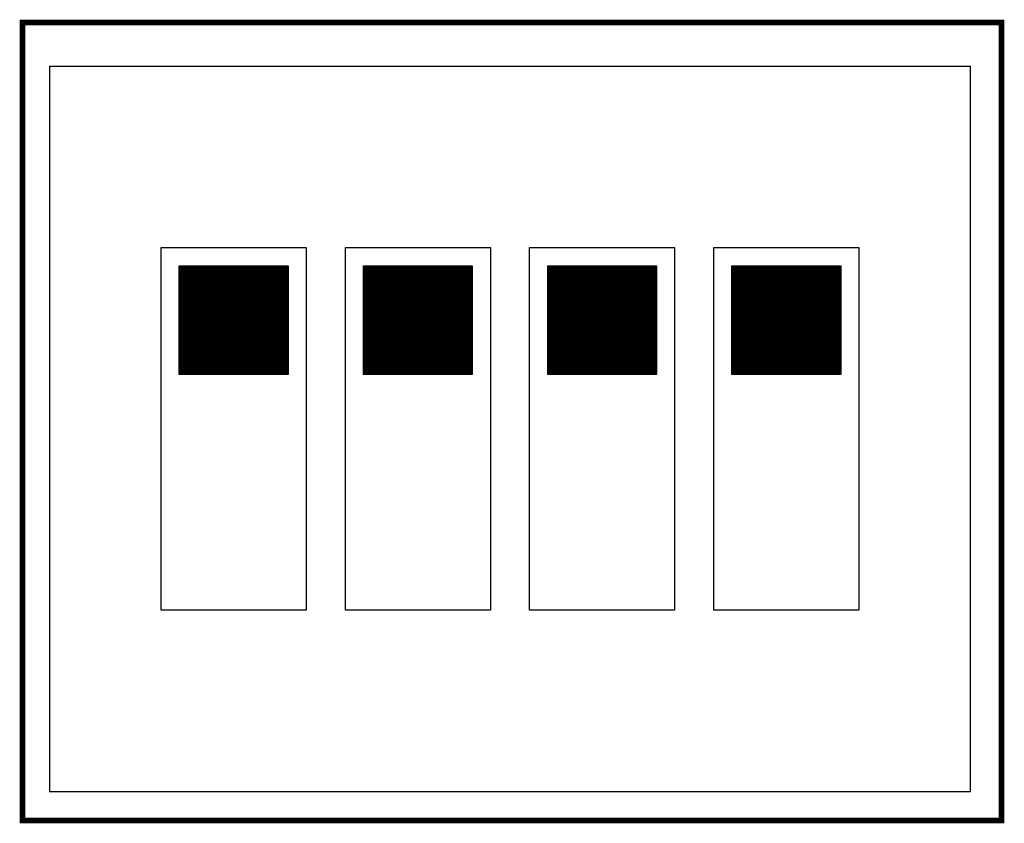
# Model space of a CAD drawing. Units: millimetres. Extents: x 0 to 420, y 0 to 297.
# Drawn here: x 285 to 299, y 143 to 154 of the extents above; entities that cross this region are included whole.
import ezdxf

# ---------------------------------------------------------------- set-up
doc = ezdxf.new("R2010")
doc.units = ezdxf.units.MM

msp = doc.modelspace()

# ---------------------------------------------------------------- hatches: boundary and pattern name
h = msp.add_hatch()
h.set_pattern_fill('ANSI31', color=256, scale=0.1, style=0)
h.set_pattern_definition([(45, (-13.840674, -6.034931), (-0.00883883476, 0.00883883476), [])])
edge = h.paths.add_edge_path()
edge.add_line((287.578, 149.13), (287.578, 150.63))
edge.add_line((289.078, 149.13), (287.578, 149.13))
edge.add_line((289.078, 150.63), (289.078, 149.13))
edge.add_line((287.578, 150.63), (289.078, 150.63))
h = msp.add_hatch()
h.set_pattern_fill('ANSI31', color=256, scale=0.1, style=0)
h.set_pattern_definition([(45, (-11.300674, -6.034931), (-0.00883883476, 0.00883883476), [])])
edge = h.paths.add_edge_path()
edge.add_line((290.118, 149.13), (290.118, 150.63))
edge.add_line((291.618, 149.13), (290.118, 149.13))
edge.add_line((291.618, 150.63), (291.618, 149.13))
edge.add_line((290.118, 150.63), (291.618, 150.63))
h = msp.add_hatch()
h.set_pattern_fill('ANSI31', color=256, scale=0.1, style=0)
h.set_pattern_definition([(45, (-8.760674, -6.034931), (-0.00883883476, 0.00883883476), [])])
edge = h.paths.add_edge_path()
edge.add_line((292.658, 149.13), (292.658, 150.63))
edge.add_line((294.158, 149.13), (292.658, 149.13))
edge.add_line((294.158, 150.63), (294.158, 149.13))
edge.add_line((292.658, 150.63), (294.158, 150.63))
h = msp.add_hatch()
h.set_pattern_fill('ANSI31', color=256, scale=0.1, style=0)
h.set_pattern_definition([(45, (-6.220674, -6.034931), (-0.00883883476, 0.00883883476), [])])
edge = h.paths.add_edge_path()
edge.add_line((295.198, 149.13), (295.198, 150.63))
edge.add_line((296.698, 149.13), (295.198, 149.13))
edge.add_line((296.698, 150.63), (296.698, 149.13))
edge.add_line((295.198, 150.63), (296.698, 150.63))

# ---------------------------------------------------------------- linework, layer by layer
for p, q in [((285.788, 153.38), (285.788, 143.38)), ((285.788, 153.38), (298.488, 153.38)), ((298.488, 143.38), (298.488, 153.38)), ((287.328, 150.88), (289.328, 150.88)), ((287.328, 145.88), (287.328, 150.88)), ((289.328, 150.88), (289.328, 145.88)), ((289.868, 150.88), (291.868, 150.88)), ((289.868, 145.88), (289.868, 150.88)), ((291.868, 150.88), (291.868, 145.88)), ((292.408, 150.88), (294.408, 150.88)), ((292.408, 145.88), (292.408, 150.88)), ((294.408, 150.88), (294.408, 145.88)), ((294.948, 150.88), (296.948, 150.88)), ((294.948, 145.88), (294.948, 150.88)), ((296.948, 150.88), (296.948, 145.88)), ((287.578, 150.63), (289.078, 150.63)), ((287.578, 149.13), (287.578, 150.63)), ((289.078, 150.63), (289.078, 149.13)), ((290.118, 150.63), (291.618, 150.63)), ((290.118, 149.13), (290.118, 150.63)), ((291.618, 150.63), (291.618, 149.13)), ((292.658, 150.63), (294.158, 150.63)), ((292.658, 149.13), (292.658, 150.63)), ((294.158, 150.63), (294.158, 149.13)), ((295.198, 150.63), (296.698, 150.63)), ((295.198, 149.13), (295.198, 150.63)), ((296.698, 150.63), (296.698, 149.13)), ((289.078, 149.13), (287.578, 149.13)), ((291.618, 149.13), (290.118, 149.13)), ((294.158, 149.13), (292.658, 149.13)), ((296.698, 149.13), (295.198, 149.13)), ((289.328, 145.88), (287.328, 145.88)), ((291.868, 145.88), (289.868, 145.88)), ((294.408, 145.88), (292.408, 145.88)), ((296.948, 145.88), (294.948, 145.88)), ((285.788, 143.38), (298.488, 143.38))]:
    msp.add_line(p, q)
at = {"const_width": 0.0762}
msp.add_lwpolyline([(285.415, 142.982), (298.915, 142.982), (298.915, 153.982), (285.415, 153.982), (285.415, 142.982)], close=True, dxfattribs=at)
msp.add_lwpolyline([(285.415, 142.982), (298.915, 142.982), (298.915, 153.982), (285.415, 153.982), (285.415, 142.982)], close=True)

doc.saveas('drawing.dxf')
